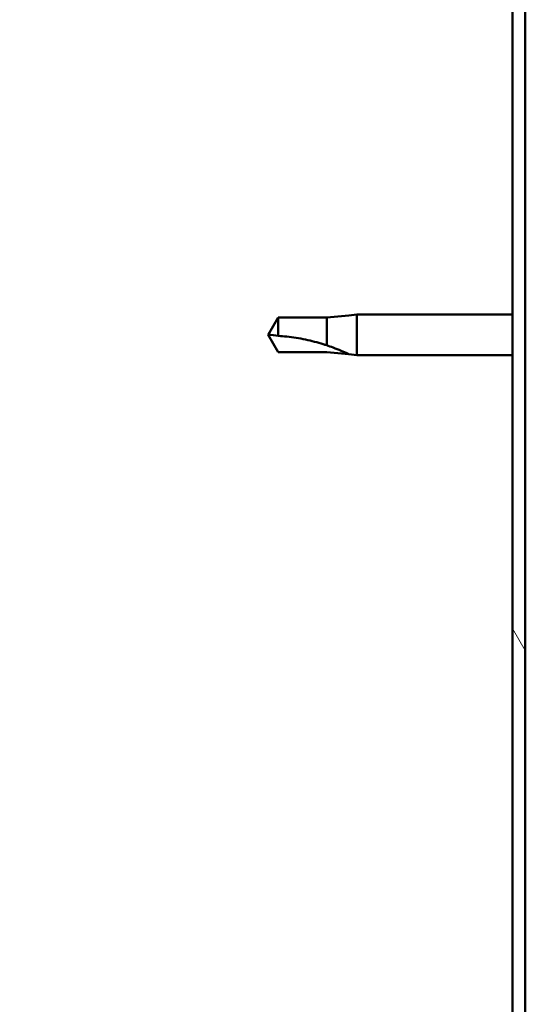
# Model space of a CAD drawing. Units: millimetres. Extents: x -6197 to 24339, y 3118 to 8837.
# Drawn here: x -5895 to -5835, y 7365 to 7482 of the extents above; entities that cross this region are included whole.
import ezdxf

# ---------------------------------------------------------------- set-up
doc = ezdxf.new("R2010")
doc.units = ezdxf.units.MM
doc.header["$LTSCALE"] = 25
doc.layers.add('Hatch (ISO)', color=7, linetype='Continuous', lineweight=18)
doc.layers.add('Visible (ISO)', color=7, linetype='Continuous', lineweight=50)

msp = doc.modelspace()

# ---------------------------------------------------------------- hatches: boundary and pattern name
at = {"layer": 'Hatch (ISO)'}
h = msp.add_hatch(dxfattribs=at)
h.set_pattern_fill('ANSI31', color=256, scale=635, angle=75.00017538262, style=0)
h.set_pattern_definition([(120.00017538262, (0, 0), (-68.74064494146478, -39.68771041558673), [])])
edge = h.paths.add_edge_path()
edge.add_line((-5894.793760672727, 7509.947551854867), (-5894.793760672741, 7491.947551854854))
edge.add_line((-5894.793760672741, 7491.947551854855), (-5893.293760672741, 7491.947551854855))
edge.add_line((-5893.293760672741, 7491.947551854855), (-5893.293760672727, 7509.947551854867))
edge.add_ellipse((-5891.29376067274, 7509.947551854853), major_axis=(-2.000000000000003, 1.282307593442057e-11), ratio=1, start_angle=270.0000000003633, end_angle=359.99999999999284, ccw=False)
edge.add_line((-5891.29376067274, 7511.947551854853), (-5838.29376067274, 7511.94755185485))
edge.add_ellipse((-5838.29376067274, 7509.94755185485), major_axis=(-6.915579220390123e-13, 2.000000000000007), ratio=1, start_angle=269.99999999999443, end_angle=359.99999999998425, ccw=False)
edge.add_line((-5836.29376067274, 7509.947551854851), (-5836.293760672769, 7016.947551854851))
edge.add_ellipse((-5838.293760672769, 7016.947551854851), major_axis=(2.000000000000097, -4.773959005888404e-13), ratio=1, start_angle=270.0000000006488, end_angle=360.00000000000557, ccw=False)
edge.add_line((-5838.293760672748, 7014.947551854851), (-5894.793760672771, 7014.947551854854))
edge.add_line((-5894.79376067277, 7014.947551854854), (-5894.79376067277, 7013.447551854854))
edge.add_line((-5894.79376067277, 7013.447551854854), (-5838.293760672748, 7013.447551854873))
edge.add_ellipse((-5838.293760672769, 7016.947551854851), major_axis=(2.189695647025767e-11, -3.500000000000016), ratio=1, start_angle=2.137332745943483e-12, end_angle=89.9999999996334)
edge.add_line((-5834.793760672769, 7016.947551854851), (-5834.793760672739, 7509.947551854851))
edge.add_ellipse((-5838.29376067274, 7509.94755185485), major_axis=(3.500000000000009, 3.90132370853281e-13), ratio=1, start_angle=2.918840467674671e-12, end_angle=90.00000000000293)
edge.add_line((-5838.293760672741, 7513.44755185485), (-5854.793760672745, 7513.447551854852))
edge.add_line((-5854.793760672745, 7513.447551854852), (-5874.793760672745, 7513.447551854853))
edge.add_line((-5874.793760672745, 7513.447551854852), (-5891.29376067274, 7513.447551854853))
edge.add_ellipse((-5891.29376067274, 7509.947551854853), major_axis=(2.137179322403422e-13, 3.499999999999993), ratio=1, start_angle=0, end_angle=89.99999999978016)

# ---------------------------------------------------------------- linework, layer by layer
at = {"layer": 'Visible (ISO)'}
for p, q in [((-5836.293760672739, 7509.947551854852), (-5836.293760672769, 7016.947551854852)), ((-5834.793760672769, 7016.947551854852), (-5834.793760672739, 7509.947551854851)), ((-5864.110192620825, 7446.997551854854), (-5865.293760672665, 7444.947551854854)), ((-5864.110192620826, 7446.997551854854), (-5864.110192620826, 7444.814139156442)), ((-5858.363760672665, 7446.997551854854), (-5864.110192620826, 7446.997551854854)), ((-5855.72020596104, 7447.256723885405), (-5858.363760672665, 7446.997551854854)), ((-5858.363760672665, 7446.997551854854), (-5858.363760672665, 7443.704042331045)), ((-5855.72020596104, 7447.256723885405), (-5854.793760672665, 7447.347551854854)), ((-5854.793760672665, 7447.347551854853), (-5854.793760672665, 7442.547551854854)), ((-5836.293760672631, 7447.347551854853), (-5854.793760672665, 7447.347551854854)), ((-5864.110192620826, 7442.897551854855), (-5865.293760672665, 7444.947551854853)), ((-5858.363760672665, 7442.897551854854), (-5864.110192620826, 7442.897551854855)), ((-5855.72020596104, 7442.638379824302), (-5858.363760672665, 7442.897551854854)), ((-5855.72020596104, 7442.638379824302), (-5854.793760672665, 7442.547551854854)), ((-5836.293760672631, 7442.547551854853), (-5854.793760672665, 7442.547551854854))]:
    msp.add_line(p, q, dxfattribs=at)
msp.add_open_spline([(-5865.293760672665, 7444.947551854854), (-5864.909947800348, 7444.947551854854), (-5864.513324196636, 7444.905021757168), (-5864.110192620827, 7444.814139156442)], degree=3, dxfattribs=at)
for points, knots in [([(-5864.110192620827, 7444.814139156442), (-5863.776139115842, 7444.795311772818), (-5863.439022852079, 7444.768305325844), (-5862.358292342448, 7444.655463165015), (-5861.61158508856, 7444.537277588774), (-5860.156601889211, 7444.231746840045), (-5859.451533732183, 7444.045408325329), (-5858.642748375089, 7443.794737791672), (-5858.502255149516, 7443.749745508405), (-5858.363760672666, 7443.704042331045)], [1.029829890154076, 1.029829890154076, 1.029829890154076, 1.029829890154076, 1.126867156678481, 1.126867156678481, 1.340161807795529, 1.340161807795529, 1.553456458912577, 1.553456458912577, 1.599037401418028, 1.599037401418028, 1.599037401418028, 1.599037401418028]), ([(-5858.363760672666, 7443.704042331045), (-5858.1054121207, 7443.616314785406), (-5857.852258221017, 7443.52553289798), (-5857.273963711255, 7443.3080625153), (-5856.95295861152, 7443.179382424084), (-5856.375703968051, 7442.935716175288), (-5856.075554698379, 7442.801926989703), (-5855.847717446377, 7442.697555841314), (-5855.800622285627, 7442.675776357853), (-5855.736669675301, 7442.646080908798), (-5855.72020596104, 7442.638379824302), (-5855.72020596104, 7442.638379824302)], [0.97254935938653, 0.97254935938653, 0.97254935938653, 0.97254935938653, 1.054796949965113, 1.054796949965113, 1.164824355438621, 1.164824355438621, 1.262309350544953, 1.262309350544953, 1.290225979051156, 1.290225979051156, 1.318142607557358, 1.318142607557358, 1.318142607557358, 1.318142607557358])]:
    msp.add_open_spline(points, degree=3, knots=knots, dxfattribs=at)

doc.saveas('drawing.dxf')
